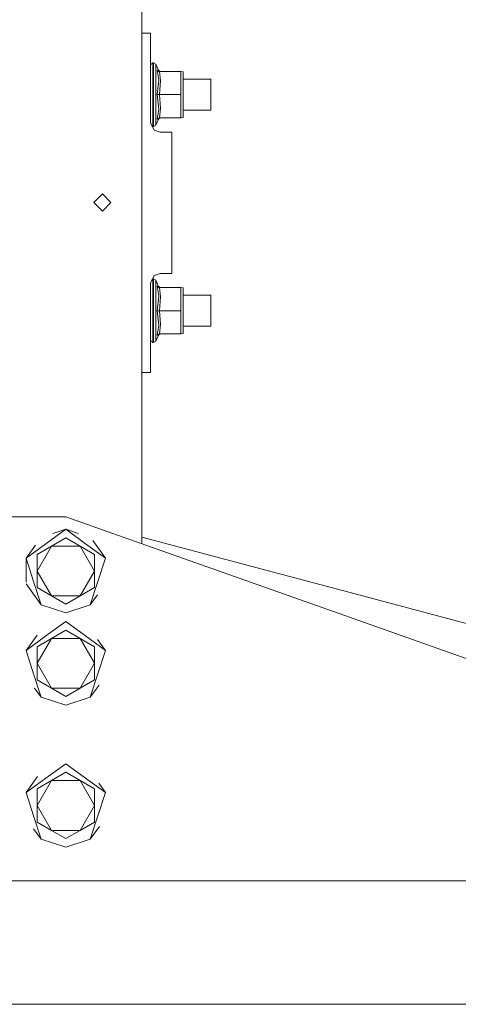
# Model space of a CAD drawing. Units: millimetres. Extents: x 663 to 9485, y -1526 to 1647.
# Drawn here: x 7971 to 8197, y -413 to 94 of the extents above; entities that cross this region are included whole.
import ezdxf

# ---------------------------------------------------------------- set-up
doc = ezdxf.new("R2010")
doc.units = ezdxf.units.MM
doc.layers.add('1', color=7, linetype='Continuous', true_color=0xffffff)

msp = doc.modelspace()

# ---------------------------------------------------------------- linework, layer by layer
at = {"layer": '1', "color": 18, "linetype": 'Continuous', "lineweight": 13}
for p, q in [((8033.627123, 91.679998), (8033.627123, 175.646172)), ((8033.627123, -91.679998), (8033.627123, 91.679998)), ((8033.627123, 87.175503), (8036.401838, 87.175503)), ((8036.401838, 87.175503), (8038.052171, 87.175503)), ((8038.052171, 41.185498), (8038.052171, 87.175503)), ((8038.054079, 70.826955), (8039.253801, 71.968228)), ((8039.253801, 71.968228), (8039.65196, 71.968228)), ((8039.253801, 65.701798), (8039.253801, 71.968228)), ((8039.65196, 71.968228), (8040.760607, 71.263701)), ((8039.65196, 65.701798), (8039.65196, 71.968228)), ((8040.760607, 71.263701), (8040.760607, 65.266378)), ((8040.760607, 71.263701), (8042.131513, 68.116046)), ((8038.054079, 70.826955), (8038.054079, 64.996451)), ((8041.579336, 68.148583), (8041.596979, 68.113044)), ((8041.579336, 68.148583), (8042.377561, 62.972106)), ((8042.131513, 68.116046), (8041.579336, 68.148583)), ((8042.289346, 67.531958), (8041.596979, 68.113044)), ((8043.055624, 67.479998), (8042.131513, 68.116046)), ((8042.619318, 67.479998), (8042.289346, 67.531958)), ((8042.619318, 67.479998), (8043.301672, 62.697038)), ((8053.699106, 67.479998), (8042.619318, 67.479998)), ((8053.699106, 67.479998), (8053.699106, 55.5625)), ((8054.854006, 67.32364), (8053.699106, 67.479998)), ((8054.854006, 67.32364), (8054.854006, 55.5625)), ((8038.054079, 63.495003), (8038.052171, 63.495003)), ((8038.054079, 55.5625), (8038.054079, 64.996451)), ((8039.253801, 65.701798), (8039.253801, 55.5625)), ((8039.65196, 55.5625), (8039.65196, 65.701798)), ((8040.760607, 65.266378), (8040.760607, 55.5625)), ((8042.377561, 62.972106), (8041.579336, 55.5625)), ((8043.301672, 62.697038), (8042.619318, 55.5625)), ((8069.200128, 63.495003), (8054.854006, 63.495003)), ((8069.200128, 63.495003), (8069.200128, 55.5625)), ((8038.054079, 46.128545), (8038.054079, 55.5625)), ((8039.253801, 55.5625), (8039.253801, 45.423206)), ((8039.65196, 45.423206), (8039.65196, 55.5625)), ((8040.760607, 55.5625), (8040.760607, 45.858625)), ((8041.579336, 55.5625), (8042.377561, 48.152898)), ((8042.619318, 55.5625), (8041.579336, 55.5625)), ((8042.619318, 55.5625), (8043.301672, 48.427962)), ((8053.699106, 55.5625), (8042.619318, 55.5625)), ((8053.699106, 55.5625), (8053.699106, 43.644998)), ((8054.854006, 43.801356), (8054.854006, 55.5625)), ((8069.200128, 55.5625), (8069.200128, 47.630001)), ((8038.054079, 47.630001), (8038.052171, 47.630001)), ((8038.054079, 41.181465), (8038.054079, 46.128545)), ((8040.760607, 45.858625), (8040.760607, 39.861299)), ((8042.377561, 48.152898), (8041.579336, 42.976413)), ((8043.301672, 48.427962), (8042.619318, 43.644998)), ((8069.200128, 47.630001), (8054.854006, 47.630001)), ((8038.052171, 41.185498), (8039.879888, 37.320495)), ((8039.253801, 39.156776), (8039.253801, 45.423206)), ((8039.65196, 45.423206), (8039.65196, 39.156776)), ((8040.760607, 39.861299), (8042.131513, 43.008953)), ((8042.619318, 43.644998), (8041.579336, 42.976413)), ((8041.579336, 42.976413), (8042.131513, 43.008953)), ((8043.055624, 43.644998), (8042.131513, 43.008953)), ((8053.699106, 43.644998), (8042.619318, 43.644998)), ((8054.854006, 43.801356), (8053.699106, 43.644998)), ((8038.813432, 39.575689), (8039.253801, 39.156776)), ((8039.253801, 39.156776), (8039.65196, 39.156776)), ((8039.65196, 39.156776), (8040.760607, 39.861299)), ((8039.879446, 37.32143), (8043.051809, 36.185499)), ((8039.879888, 37.320495), (8043.051809, 36.185499)), ((8049.101919, 36.185499), (8043.051809, 36.185499)), ((8049.101919, -36.464501), (8049.101919, 36.185499)), ((8013.307184, 4.4), (8008.906931, 0)), ((8008.906931, 0), (8013.307184, -4.4)), ((8013.307184, 4.4), (8017.70696, 0)), ((8017.70696, 0), (8013.307184, -4.4)), ((8039.879448, -37.600427), (8038.052171, -41.4645)), ((8039.878458, -37.600782), (8038.052171, -41.4645)), ((8038.943358, -39.579092), (8039.253801, -39.283775)), ((8039.253801, -39.283775), (8039.65196, -39.283775)), ((8039.253801, -45.550205), (8039.253801, -39.283775)), ((8039.65196, -39.283775), (8040.760607, -39.988298)), ((8039.65196, -45.550205), (8039.65196, -39.283775)), ((8043.051809, -36.464501), (8039.878458, -37.600782)), ((8040.760607, -39.988298), (8040.760607, -45.985624)), ((8040.760607, -39.988298), (8042.131513, -43.135952)), ((8049.101919, -36.464501), (8043.051809, -36.464501)), ((8038.052171, -41.4645), (8038.052171, -87.454498)), ((8038.054079, -41.460465), (8038.054079, -46.255548)), ((8039.253801, -45.550205), (8039.253801, -55.689499)), ((8039.65196, -55.689499), (8039.65196, -45.550205)), ((8041.579336, -43.103412), (8041.596979, -43.138959)), ((8041.579336, -43.103412), (8042.377561, -48.279896)), ((8042.131513, -43.135952), (8041.579336, -43.103412)), ((8042.289346, -43.720044), (8041.596979, -43.138959)), ((8043.055624, -43.772001), (8042.131513, -43.135952)), ((8042.619318, -43.772001), (8042.289346, -43.720044)), ((8042.619318, -43.772001), (8043.301672, -48.554961)), ((8053.699106, -43.772001), (8042.619318, -43.772001)), ((8053.699106, -43.772001), (8053.699106, -55.689499)), ((8054.854006, -43.928355), (8053.699106, -43.772001)), ((8054.854006, -43.928355), (8054.854006, -55.689499)), ((8038.054079, -47.757), (8038.052171, -47.757)), ((8038.054079, -55.689499), (8038.054079, -46.255548)), ((8040.760607, -45.985624), (8040.760607, -55.689499)), ((8042.377561, -48.279896), (8041.579336, -55.689499)), ((8043.301672, -48.554961), (8042.619318, -55.689499)), ((8069.200128, -47.757), (8054.854006, -47.757)), ((8069.200128, -47.757), (8069.200128, -55.689499)), ((8038.054079, -65.123454), (8038.054079, -55.689499)), ((8039.253801, -55.689499), (8039.253801, -65.828793)), ((8039.65196, -65.828793), (8039.65196, -55.689499)), ((8040.760607, -55.689499), (8040.760607, -65.393373)), ((8041.579336, -55.689499), (8042.377561, -63.099101)), ((8042.619318, -55.689499), (8041.579336, -55.689499)), ((8042.619318, -55.689499), (8043.301672, -62.824041)), ((8053.699106, -55.689499), (8042.619318, -55.689499)), ((8053.699106, -55.689499), (8053.699106, -67.607)), ((8054.854006, -67.450643), (8054.854006, -55.689499)), ((8069.200128, -55.689499), (8069.200128, -63.621998)), ((8038.054079, -63.621998), (8038.052171, -63.621998)), ((8038.054079, -70.953958), (8038.054079, -65.123454)), ((8039.253801, -72.095223), (8039.253801, -65.828793)), ((8039.65196, -65.828793), (8039.65196, -72.095223)), ((8040.760607, -65.393373), (8040.760607, -71.390703)), ((8042.377561, -63.099101), (8041.579336, -68.275586)), ((8043.301672, -62.824041), (8042.619318, -67.607)), ((8069.200128, -63.621998), (8054.854006, -63.621998)), ((8038.054079, -70.953958), (8039.253801, -72.095223)), ((8040.760607, -71.390703), (8042.131513, -68.243049)), ((8042.619318, -67.607), (8041.579336, -68.275586)), ((8041.579336, -68.275586), (8042.131513, -68.243049)), ((8043.055624, -67.607), (8042.131513, -68.243049)), ((8053.699106, -67.607), (8042.619318, -67.607)), ((8054.854006, -67.450643), (8053.699106, -67.607)), ((8039.253801, -72.095223), (8039.65196, -72.095223)), ((8039.65196, -72.095223), (8040.760607, -71.390703)), ((8036.401838, -87.454498), (8033.627123, -87.454498)), ((8038.052171, -87.454498), (8036.401838, -87.454498)), ((8033.627123, -175.646174), (8033.627123, -91.679998)), ((7994.426817, -161.770001), (7943.62697, -161.770001)), ((8018.707842, -170.365006), (7994.426817, -161.770001)), ((7994.426817, -168.21), (7984.202951, -175.638065)), ((7987.794518, -170.365006), (7994.426817, -168.21)), ((8004.650682, -175.638065), (7994.426817, -168.21)), ((8001.059366, -170.365006), (7994.426817, -168.21)), ((8018.707842, -170.365006), (8140.451044, -213.459998)), ((8036.835283, -173.071548), (8033.627123, -172.216597)), ((7984.202951, -175.638065), (7973.979086, -183.06613)), ((7978.874337, -176.328621), (7973.979086, -183.06613)), ((7994.426817, -172.631979), (7979.636759, -181.170985)), ((7979.636759, -181.170985), (7987.032026, -176.901489)), ((7979.636759, -189.710006), (7987.02563, -176.912567)), ((7987.025745, -176.912369), (7987.030264, -176.904541)), ((7987.030284, -176.904507), (7987.032026, -176.901489)), ((7987.032026, -176.901489), (7994.426817, -172.631979)), ((7987.032026, -176.901489), (7987.03551, -176.901489)), ((7987.035549, -176.901489), (7987.044588, -176.901489)), ((7987.044817, -176.901489), (8001.822084, -176.901489)), ((7994.426817, -172.631979), (7994.433254, -172.635695)), ((7994.433254, -172.635696), (8001.822084, -176.901489)), ((8001.822084, -176.901489), (8001.823826, -176.904507)), ((8001.822084, -176.901489), (8009.216875, -181.170985)), ((8001.823826, -176.904507), (8009.216875, -189.710006)), ((8014.874548, -183.06613), (8004.650682, -175.638065)), ((8008.31871, -174.042547), (8014.874548, -183.06613)), ((8036.835283, -173.071548), (8098.157972, -189.413667)), ((7979.636759, -181.170985), (7979.636759, -189.710006)), ((8009.216875, -181.170985), (8009.216875, -189.710006)), ((7973.979086, -183.06613), (7977.884382, -195.085004)), ((7973.979086, -195.460948), (7973.979086, -183.06613)), ((8010.969728, -195.085004), (8014.874548, -183.06613)), ((7979.636759, -198.249012), (7979.636759, -189.710006)), ((7987.032026, -202.518523), (7979.636759, -189.710006)), ((8001.822084, -202.518523), (8009.216875, -189.710006)), ((8009.216875, -198.249012), (8009.216875, -189.710006)), ((8098.157972, -189.413667), (8145.29714, -201.976001)), ((7973.979086, -196.353868), (7981.789678, -207.103863)), ((7977.884382, -195.085004), (7981.789678, -207.103863)), ((8010.969728, -195.085004), (8007.064432, -207.103863)), ((7987.032026, -202.518523), (7979.636759, -198.249012)), ((7994.426817, -206.788018), (7987.032026, -202.518523)), ((8001.822084, -202.518523), (7987.032026, -202.518523)), ((8001.822084, -202.518523), (7994.426817, -206.788018)), ((8001.822084, -202.518523), (8009.216875, -198.249012)), ((8010.830372, -201.92035), (8007.064432, -207.103863)), ((8145.29714, -201.976001), (8188.389868, -213.459998)), ((7981.789678, -207.103863), (7994.426817, -211.209998)), ((8007.064432, -207.103863), (7994.426817, -211.209998)), ((7984.202951, -223.138064), (7994.426817, -215.709999)), ((8004.650682, -223.138064), (7994.426817, -215.709999)), ((8140.451044, -213.459998), (8255.533308, -254.197001)), ((8188.389868, -213.459998), (8219.359964, -221.713364)), ((7979.700564, -222.691455), (7973.979086, -230.566129)), ((7994.426817, -220.131978), (7979.636759, -228.670985)), ((7987.032026, -224.401489), (7994.426817, -220.131978)), ((7994.426817, -220.131978), (7994.433254, -220.135695)), ((7994.433254, -220.135695), (8001.822084, -224.401489)), ((7984.202951, -223.138064), (7973.979086, -230.566129)), ((7979.636759, -228.670985), (7987.032026, -224.401489)), ((7979.636759, -237.210006), (7987.02563, -224.412567)), ((7987.025745, -224.412368), (7987.030264, -224.40454)), ((7987.030284, -224.404507), (7987.032026, -224.401489)), ((7987.032026, -224.401489), (7987.03551, -224.401489)), ((7987.035549, -224.401489), (7987.044588, -224.401489)), ((7987.044817, -224.401489), (8001.822084, -224.401489)), ((8001.822084, -224.401489), (8001.823826, -224.404506)), ((8001.822084, -224.401489), (8009.216875, -228.670985)), ((8001.823826, -224.404506), (8009.216875, -237.210006)), ((8014.874548, -230.566129), (8004.650682, -223.138064)), ((8010.830372, -224.999647), (8014.874548, -230.566129)), ((7973.979086, -230.566129), (7977.884382, -242.585003)), ((7979.636759, -228.670985), (7979.636759, -237.210006)), ((8009.216875, -228.670985), (8009.216875, -237.210006)), ((8010.969728, -242.585003), (8014.874548, -230.566129)), ((7979.636759, -245.749012), (7979.636759, -237.210006)), ((7987.032026, -250.018507), (7979.636759, -237.210006)), ((8001.822084, -250.018507), (8009.216875, -237.210006)), ((8009.216875, -245.749012), (8009.216875, -237.210006)), ((7977.884382, -242.585003), (7981.789678, -254.603863)), ((8010.969728, -242.585003), (8007.064432, -254.603863)), ((7987.032026, -250.018507), (7979.636759, -245.749012)), ((8001.822084, -250.018507), (8009.216875, -245.749012)), ((8011.593433, -248.370057), (8007.064432, -254.603863)), ((7978.392783, -249.928595), (7981.789678, -254.603863)), ((7994.426817, -254.288018), (7987.032026, -250.018507)), ((8001.822084, -250.018507), (7987.032026, -250.018507)), ((8001.822084, -250.018507), (7994.426817, -254.288018)), ((7981.789678, -254.603863), (7994.426817, -258.709997)), ((8007.064432, -254.603863), (7994.426817, -258.709997)), ((7994.426817, -288.888007), (7984.202951, -296.316057)), ((8004.650682, -296.316057), (7994.426817, -288.888007)), ((7994.426817, -293.309987), (7979.636759, -301.848978)), ((7987.032026, -297.579497), (7994.426817, -293.309987)), ((7994.426817, -293.309987), (7994.433254, -293.313703)), ((7994.433254, -293.313703), (8001.822084, -297.579497)), ((7979.936828, -295.544285), (7973.979086, -303.744137)), ((7984.202951, -296.316057), (7973.979086, -303.744137)), ((7979.636759, -301.848978), (7987.032026, -297.579497)), ((7979.636759, -310.387999), (7987.02563, -297.590575)), ((7987.025745, -297.590376), (7987.032026, -297.579497)), ((7987.032026, -297.579497), (7987.044588, -297.579497)), ((7987.044817, -297.579497), (8001.82201, -297.579497)), ((8001.822084, -297.579497), (8009.216875, -301.848978)), ((8001.822121, -297.579561), (8009.216875, -310.387999)), ((8014.874548, -303.744137), (8004.650682, -296.316057)), ((8011.384604, -298.94051), (8014.874548, -303.744137)), ((7973.979086, -303.744137), (7977.884382, -315.762997)), ((7979.636759, -301.848978), (7979.636759, -310.387999)), ((8009.216875, -301.848978), (8009.216875, -310.387999)), ((8010.969728, -315.762997), (8014.874548, -303.744137)), ((7979.636759, -318.92702), (7979.636759, -310.387999)), ((7987.032026, -323.19653), (7979.636759, -310.387999)), ((8001.822084, -323.19653), (8009.216875, -310.387999)), ((8009.216875, -318.92702), (8009.216875, -310.387999)), ((7977.884382, -315.762997), (7981.789678, -327.781856)), ((7987.032026, -323.19653), (7979.636759, -318.92702)), ((8001.822084, -323.19653), (8009.216875, -318.92702)), ((8010.969728, -315.762997), (8007.064432, -327.781856)), ((7977.90329, -322.432882), (7981.789678, -327.781856)), ((7994.426817, -327.466011), (7987.032026, -323.19653)), ((8001.822084, -323.19653), (7987.032026, -323.19653)), ((8001.822084, -323.19653), (7994.426817, -327.466011)), ((8011.782568, -321.287721), (8007.064432, -327.781856)), ((7981.789678, -327.781856), (7994.426817, -331.88799)), ((8007.064432, -327.781856), (7994.426817, -331.88799)), ((8560.532402, -349.123001), (7703.783125, -349.123001)), ((7703.783125, -412.750006), (8569.531473, -412.750006))]:
    msp.add_line(p, q, dxfattribs=at)

doc.saveas('drawing.dxf')
